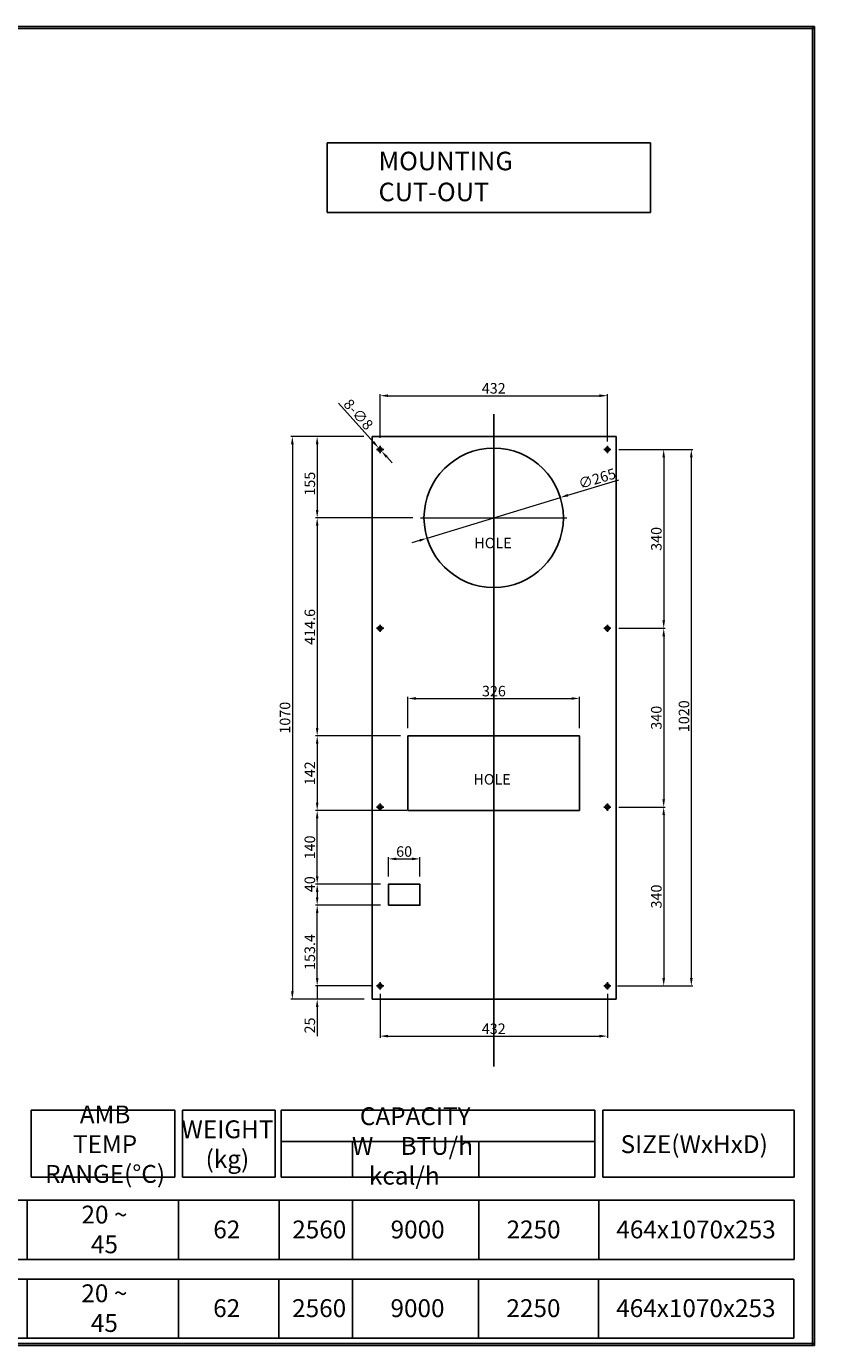
# Model space of a CAD drawing. Units: millimetres. Extents: x 26382 to 30005, y 7977 to 10486.
# Drawn here: x 28507 to 30005, y 7977 to 10486 of the extents above; entities that cross this region are included whole.
import ezdxf
from ezdxf.lldxf.tags import DXFTag

# ---------------------------------------------------------------- set-up
doc = ezdxf.new("R2010")
doc.units = ezdxf.units.MM
doc.header["$LTSCALE"] = 50
for name, color, linetype in [('CEN', 1, 'CENTER'), ('외형선', 7, 'Continuous'), ('중심선', 1, 'CENTER'), ('치수선', 1, 'Continuous'), ('카다록테두리', 3, 'Continuous')]:
    doc.layers.add(name, color=color, linetype=linetype)
doc.styles.add('5', font='romans.shx', dxfattribs={"width": 0.85, "height": 14.5})
doc.styles.add('ROMANS', font='romans.shx', dxfattribs={"height": 20, "bigfont": 'whgtxt.shx'})
doc.styles.get("Standard").update_dxf_attribs({"font": 'txt.shx', "height": 10})
doc.styles.add('STYLE4', font='romans.shx', dxfattribs={"width": 0.85, "height": 12})
tags = doc.linetypes.add('CENTER', pattern=[2, 1.25, -0.25, 0.25, -0.25]).pattern_tags.tags
tags[10:11] = [DXFTag(74, 4), DXFTag(75, 0), DXFTag(340, '0'), DXFTag(46, 1.0), DXFTag(50, 0.0), DXFTag(44, 0.0), DXFTag(45, 0.0)]
tags[8:9] = [DXFTag(74, 4), DXFTag(75, 0), DXFTag(340, '0'), DXFTag(46, 1.0), DXFTag(50, 0.0), DXFTag(44, 0.0), DXFTag(45, 0.0)]
tags[6:7] = [DXFTag(74, 4), DXFTag(75, 0), DXFTag(340, '0'), DXFTag(46, 1.0), DXFTag(50, 0.0), DXFTag(44, 0.0), DXFTag(45, 0.0)]
tags[4:5] = [DXFTag(74, 4), DXFTag(75, 0), DXFTag(340, '0'), DXFTag(46, 1.0), DXFTag(50, 0.0), DXFTag(44, 0.0), DXFTag(45, 0.0)]
tags = doc.linetypes.add('CENTER2', pattern=[1.125, 0.75, -0.125, 0.125, -0.125]).pattern_tags.tags
tags[10:11] = [DXFTag(74, 4), DXFTag(75, 0), DXFTag(340, '0'), DXFTag(46, 1.0), DXFTag(50, 0.0), DXFTag(44, 0.0), DXFTag(45, 0.0)]
tags[8:9] = [DXFTag(74, 4), DXFTag(75, 0), DXFTag(340, '0'), DXFTag(46, 1.0), DXFTag(50, 0.0), DXFTag(44, 0.0), DXFTag(45, 0.0)]
tags[6:7] = [DXFTag(74, 4), DXFTag(75, 0), DXFTag(340, '0'), DXFTag(46, 1.0), DXFTag(50, 0.0), DXFTag(44, 0.0), DXFTag(45, 0.0)]
tags[4:5] = [DXFTag(74, 4), DXFTag(75, 0), DXFTag(340, '0'), DXFTag(46, 1.0), DXFTag(50, 0.0), DXFTag(44, 0.0), DXFTag(45, 0.0)]
doc.dimstyles.get("Standard").update_dxf_attribs({"dimtxt": 20, "dimasz": 15, "dimexe": 3, "dimexo": 15, "dimgap": 4, "dimtad": 1, "dimdec": 4, "dimdsep": 46, "dimtxsty": 'ROMANS', "dimcen": 0, "dimclrd": 1, "dimclre": 1, "dimclrt": 2, "dimadec": 0, "dimazin": 0, "dimtfac": 1, "dimtdec": 4, "dimtmove": 0, "dimatfit": 0, "dimfxl": 1, "dimtolj": 1, "dimlwd": 0, "dimlwe": 0, "dimarcsym": 0})
doc.dimstyles.new('STANDARD$3', dxfattribs={"dimscale": 4, "dimtxt": 3, "dimasz": 3, "dimexe": 1, "dimexo": 1, "dimgap": 0.6, "dimtad": 1, "dimtoh": 1, "dimdec": 1, "dimzin": 9, "dimdsep": 46, "dimtxsty": 'Standard', "dimcen": 0.09, "dimclrd": 4, "dimclre": 256, "dimclrt": 7, "dimazin": 0, "dimtfac": 0.7, "dimtofl": 0, "dimtmove": 0, "dimatfit": 0, "dimfxl": 1, "dimtolj": 1, "dimtzin": 9, "dimlwe": -1, "dimarcsym": 0})

# ---------------------------------------------------------------- blocks, each defined once
blk = doc.blocks.new('*D2')
at = {"layer": 'DEFPOINTS', "color": 0, "transparency": 16777216}
for p in [(29617.7, 9681.1), (29614.8, 8661.1), (29770.4, 8661.1)]:
    blk.add_point(p, dxfattribs=at)
at = {"layer": '외형선', "color": 1, "lineweight": 0, "transparency": 16777216}
for p, q in [((29632.7, 9681.1), (29773.4, 9681.1)), ((29770.4, 9666.1), (29770.4, 8676.1)), ((29629.8, 8661.1), (29773.4, 8661.1))]:
    blk.add_line(p, q, dxfattribs=at)
at = {"layer": '외형선', "color": 1, "transparency": 16777216}
for points in [[(29767.9, 9666.1), (29772.9, 9666.1), (29770.4, 9681.1)], [(29767.9, 8676.1), (29772.9, 8676.1), (29770.4, 8661.1)]]:
    blk.add_solid(points, dxfattribs=at)
at = {"layer": '외형선', "color": 2, "transparency": 16777216, "insert": (29756.4, 9173.9), "char_height": 20, "attachment_point": 5, "rotation": 90, "style": 'ROMANS'}
blk.add_mtext('\\A1;1020', dxfattribs=at)
blk = doc.blocks.new('*D3')
at = {"layer": 'DEFPOINTS', "color": 0, "transparency": 16777216}
for p in [(29059.3, 8814.5), (29194.6, 8814.5), (29171.8, 8661.1)]:
    blk.add_point(p, dxfattribs=at)
at = {"layer": '외형선', "color": 1, "lineweight": 0, "transparency": 16777216}
for p, q in [((29179.6, 8814.5), (29056.3, 8814.5)), ((29059.3, 8676.1), (29059.3, 8799.5)), ((29156.8, 8661.1), (29056.3, 8661.1))]:
    blk.add_line(p, q, dxfattribs=at)
at = {"layer": '외형선', "color": 1, "transparency": 16777216}
for points in [[(29056.8, 8799.5), (29061.8, 8799.5), (29059.3, 8814.5)], [(29056.8, 8676.1), (29061.8, 8676.1), (29059.3, 8661.1)]]:
    blk.add_solid(points, dxfattribs=at)
at = {"layer": '외형선', "color": 2, "transparency": 16777216, "insert": (29045.3, 8725.6), "char_height": 20, "attachment_point": 5, "rotation": 90, "style": 'ROMANS'}
blk.add_mtext('\\A1;153.4', dxfattribs=at)
blk = doc.blocks.new('*D4')
at = {"layer": 'DEFPOINTS', "color": 0, "transparency": 16777216}
for p in [(29162.8, 9706.1), (29059.3, 9551.1), (29255.8, 9551.1)]:
    blk.add_point(p, dxfattribs=at)
at = {"layer": '외형선', "color": 1, "lineweight": 0, "transparency": 16777216}
for p, q in [((29147.8, 9706.1), (29056.3, 9706.1)), ((29059.3, 9691.1), (29059.3, 9566.1)), ((29240.8, 9551.1), (29056.3, 9551.1))]:
    blk.add_line(p, q, dxfattribs=at)
at = {"layer": '외형선', "color": 1, "transparency": 16777216}
for points in [[(29056.8, 9691.1), (29061.8, 9691.1), (29059.3, 9706.1)], [(29056.8, 9566.1), (29061.8, 9566.1), (29059.3, 9551.1)]]:
    blk.add_solid(points, dxfattribs=at)
at = {"layer": '외형선', "color": 2, "transparency": 16777216, "insert": (29045.3, 9616.1), "char_height": 20, "attachment_point": 5, "rotation": 90, "style": 'ROMANS'}
blk.add_mtext('\\A1;155', dxfattribs=at)
blk = doc.blocks.new('*D5')
at = {"layer": 'DEFPOINTS', "color": 0, "transparency": 16777216}
for p in [(29617.7, 9681.1), (29620.7, 9341.1), (29717.9, 9341.1)]:
    blk.add_point(p, dxfattribs=at)
at = {"layer": '외형선', "color": 1, "lineweight": 0, "transparency": 16777216}
for p, q in [((29632.7, 9681.1), (29720.9, 9681.1)), ((29717.9, 9666.1), (29717.9, 9356.1)), ((29635.7, 9341.1), (29720.9, 9341.1))]:
    blk.add_line(p, q, dxfattribs=at)
at = {"layer": '외형선', "color": 1, "transparency": 16777216}
for points in [[(29715.4, 9666.1), (29720.4, 9666.1), (29717.9, 9681.1)], [(29715.4, 9356.1), (29720.4, 9356.1), (29717.9, 9341.1)]]:
    blk.add_solid(points, dxfattribs=at)
at = {"layer": '외형선', "color": 2, "transparency": 16777216, "insert": (29703.9, 9511.1), "char_height": 20, "attachment_point": 5, "rotation": 90, "style": 'ROMANS'}
blk.add_mtext('\\A1;340', dxfattribs=at)
blk = doc.blocks.new('*D6')
at = {"layer": 'DEFPOINTS', "color": 0, "transparency": 16777216}
for p in [(29521.5, 9589.8), (29268.1, 9512.4)]:
    blk.add_point(p, dxfattribs=at)
at = {"layer": '외형선', "color": 1, "lineweight": 0, "transparency": 16777216}
for p, q in [((29535.8, 9594.2), (29632.5, 9623.7)), ((29268.1, 9512.4), (29521.5, 9589.8)), ((29253.7, 9508), (29239.4, 9503.6))]:
    blk.add_line(p, q, dxfattribs=at)
at = {"layer": '외형선', "color": 1, "transparency": 16777216}
for points in [[(29535.1, 9596.6), (29536.6, 9591.8), (29521.5, 9589.8)], [(29253, 9510.4), (29254.4, 9505.6), (29268.1, 9512.4)]]:
    blk.add_solid(points, dxfattribs=at)
at = {"layer": '외형선', "color": 2, "transparency": 16777216, "insert": (29591.4, 9625.8), "char_height": 20, "attachment_point": 5, "rotation": 16.9877, "style": 'ROMANS'}
blk.add_mtext('\\A1;∅265', dxfattribs=at)
blk = doc.blocks.new('*D8')
at = {"layer": 'DEFPOINTS', "color": 0, "transparency": 16777216}
for p in [(29178.8, 8661.1), (29610.8, 8661.1), (29610.8, 8565.7)]:
    blk.add_point(p, dxfattribs=at)
at = {"layer": '외형선', "color": 1, "lineweight": 0, "transparency": 16777216}
for p, q in [((29178.8, 8646.1), (29178.8, 8562.7)), ((29610.8, 8646.1), (29610.8, 8562.7)), ((29193.8, 8565.7), (29595.8, 8565.7))]:
    blk.add_line(p, q, dxfattribs=at)
at = {"layer": '외형선', "color": 1, "transparency": 16777216}
for points in [[(29193.8, 8568.2), (29193.8, 8563.2), (29178.8, 8565.7)], [(29595.8, 8568.2), (29595.8, 8563.2), (29610.8, 8565.7)]]:
    blk.add_solid(points, dxfattribs=at)
at = {"layer": '외형선', "color": 2, "transparency": 16777216, "insert": (29394.8, 8579.7), "char_height": 20, "attachment_point": 5, "style": 'ROMANS'}
blk.add_mtext('\\A1;432', dxfattribs=at)
blk = doc.blocks.new('*D10')
at = {"layer": 'DEFPOINTS', "color": 0, "transparency": 16777216}
for p in [(29557.8, 9207.7), (29231.8, 9136.5), (29557.8, 9136.5)]:
    blk.add_point(p, dxfattribs=at)
at = {"layer": '외형선', "color": 1, "lineweight": 0, "transparency": 16777216}
for p, q in [((29231.8, 9151.5), (29231.8, 9210.7)), ((29246.8, 9207.7), (29542.8, 9207.7)), ((29557.8, 9151.5), (29557.8, 9210.7))]:
    blk.add_line(p, q, dxfattribs=at)
at = {"layer": '외형선', "color": 1, "transparency": 16777216}
for points in [[(29246.8, 9210.2), (29246.8, 9205.2), (29231.8, 9207.7)], [(29542.8, 9210.2), (29542.8, 9205.2), (29557.8, 9207.7)]]:
    blk.add_solid(points, dxfattribs=at)
at = {"layer": '외형선', "color": 2, "transparency": 16777216, "insert": (29395.2, 9221.7), "char_height": 20, "attachment_point": 5, "style": 'ROMANS'}
blk.add_mtext('\\A1;326', dxfattribs=at)
blk = doc.blocks.new('*D11')
at = {"layer": 'DEFPOINTS', "color": 0, "transparency": 16777216}
for p in [(29255.8, 9551.1), (29059.3, 9136.5), (29232.6, 9136.5)]:
    blk.add_point(p, dxfattribs=at)
at = {"layer": '외형선', "color": 1, "lineweight": 0, "transparency": 16777216}
for p, q in [((29240.8, 9551.1), (29056.3, 9551.1)), ((29059.3, 9536.1), (29059.3, 9151.5)), ((29217.6, 9136.5), (29056.3, 9136.5))]:
    blk.add_line(p, q, dxfattribs=at)
at = {"layer": '외형선', "color": 1, "transparency": 16777216}
for points in [[(29056.8, 9536.1), (29061.8, 9536.1), (29059.3, 9551.1)], [(29056.8, 9151.5), (29061.8, 9151.5), (29059.3, 9136.5)]]:
    blk.add_solid(points, dxfattribs=at)
at = {"layer": '외형선', "color": 2, "transparency": 16777216, "insert": (29045.3, 9343.8), "char_height": 20, "attachment_point": 5, "rotation": 90, "style": 'ROMANS'}
blk.add_mtext('\\A1;414.6', dxfattribs=at)
blk = doc.blocks.new('*D12')
at = {"layer": 'DEFPOINTS', "color": 0, "transparency": 16777216}
for p in [(29231.8, 9136.5), (29059.3, 8994.5), (29244.6, 8994.5)]:
    blk.add_point(p, dxfattribs=at)
at = {"layer": '외형선', "color": 1, "lineweight": 0, "transparency": 16777216}
for p, q in [((29216.8, 9136.5), (29056.3, 9136.5)), ((29059.3, 9121.5), (29059.3, 9009.5)), ((29229.6, 8994.5), (29056.3, 8994.5))]:
    blk.add_line(p, q, dxfattribs=at)
at = {"layer": '외형선', "color": 1, "transparency": 16777216}
for points in [[(29056.8, 9121.5), (29061.8, 9121.5), (29059.3, 9136.5)], [(29056.8, 9009.5), (29061.8, 9009.5), (29059.3, 8994.5)]]:
    blk.add_solid(points, dxfattribs=at)
at = {"layer": '외형선', "color": 2, "transparency": 16777216, "insert": (29045.3, 9065.5), "char_height": 20, "attachment_point": 5, "rotation": 90, "style": 'ROMANS'}
blk.add_mtext('\\A1;142', dxfattribs=at)
blk = doc.blocks.new('*D13')
at = {"layer": 'DEFPOINTS', "color": 0, "transparency": 16777216}
for p in [(29178.8, 8661.1), (29059.3, 8636.1), (29163.6, 8636.1)]:
    blk.add_point(p, dxfattribs=at)
at = {"layer": '외형선', "color": 1, "lineweight": 0, "transparency": 16777216}
for p, q in [((29059.3, 8676.1), (29059.3, 8691.1)), ((29163.8, 8661.1), (29056.3, 8661.1)), ((29059.3, 8661.1), (29059.3, 8636.1)), ((29148.6, 8636.1), (29056.3, 8636.1)), ((29059.3, 8621.1), (29059.3, 8565.7))]:
    blk.add_line(p, q, dxfattribs=at)
at = {"layer": '외형선', "color": 1, "transparency": 16777216}
for points in [[(29056.8, 8676.1), (29061.8, 8676.1), (29059.3, 8661.1)], [(29056.8, 8621.1), (29061.8, 8621.1), (29059.3, 8636.1)]]:
    blk.add_solid(points, dxfattribs=at)
at = {"layer": '외형선', "color": 2, "transparency": 16777216, "insert": (29045.3, 8585.9), "char_height": 20, "attachment_point": 5, "rotation": 90, "style": 'ROMANS'}
blk.add_mtext('\\A1;25', dxfattribs=at)
blk = doc.blocks.new('*D35')
at = {"layer": 'DEFPOINTS', "color": 0, "transparency": 16777216}
for p in [(29610.8, 9783.4), (29178.8, 9688), (29610.8, 9681.1)]:
    blk.add_point(p, dxfattribs=at)
at = {"layer": '외형선', "color": 1, "lineweight": 0, "transparency": 16777216}
for p, q in [((29178.8, 9703), (29178.8, 9786.4)), ((29193.8, 9783.4), (29595.8, 9783.4)), ((29610.8, 9696.1), (29610.8, 9786.4))]:
    blk.add_line(p, q, dxfattribs=at)
at = {"layer": '외형선', "color": 1, "transparency": 16777216}
for points in [[(29193.8, 9785.9), (29193.8, 9780.9), (29178.8, 9783.4)], [(29595.8, 9785.9), (29595.8, 9780.9), (29610.8, 9783.4)]]:
    blk.add_solid(points, dxfattribs=at)
at = {"layer": '외형선', "color": 2, "transparency": 16777216, "insert": (29394.8, 9797.4), "char_height": 20, "attachment_point": 5, "style": 'ROMANS'}
blk.add_mtext('\\A1;432', dxfattribs=at)
blk = doc.blocks.new('*D36')
at = {"layer": 'DEFPOINTS', "color": 0, "transparency": 16777216}
for p in [(29162.8, 9706.1), (29012.1, 8636.1), (29163.6, 8636.1)]:
    blk.add_point(p, dxfattribs=at)
at = {"layer": '외형선', "color": 1, "lineweight": 0, "transparency": 16777216}
for p, q in [((29147.8, 9706.1), (29009.1, 9706.1)), ((29012.1, 9691.1), (29012.1, 8651.1)), ((29148.6, 8636.1), (29009.1, 8636.1))]:
    blk.add_line(p, q, dxfattribs=at)
at = {"layer": '외형선', "color": 1, "transparency": 16777216}
for points in [[(29009.6, 9691.1), (29014.6, 9691.1), (29012.1, 9706.1)], [(29009.6, 8651.1), (29014.6, 8651.1), (29012.1, 8636.1)]]:
    blk.add_solid(points, dxfattribs=at)
at = {"layer": '외형선', "color": 2, "transparency": 16777216, "insert": (28998.1, 9171.1), "char_height": 20, "attachment_point": 5, "rotation": 90, "style": 'ROMANS'}
blk.add_mtext('\\A1;1070', dxfattribs=at)
blk = doc.blocks.new('*D39')
at = {"layer": 'DEFPOINTS', "color": 0, "transparency": 16777216}
for p in [(29617.7, 9341.1), (29617.7, 9001.1), (29717.9, 9001.1)]:
    blk.add_point(p, dxfattribs=at)
at = {"layer": '외형선', "color": 1, "lineweight": 0, "transparency": 16777216}
for p, q in [((29632.7, 9341.1), (29720.9, 9341.1)), ((29717.9, 9326.1), (29717.9, 9016.1)), ((29632.7, 9001.1), (29720.9, 9001.1))]:
    blk.add_line(p, q, dxfattribs=at)
at = {"layer": '외형선', "color": 1, "transparency": 16777216}
for points in [[(29715.4, 9326.1), (29720.4, 9326.1), (29717.9, 9341.1)], [(29715.4, 9016.1), (29720.4, 9016.1), (29717.9, 9001.1)]]:
    blk.add_solid(points, dxfattribs=at)
at = {"layer": '외형선', "color": 2, "transparency": 16777216, "insert": (29703.9, 9171.1), "char_height": 20, "attachment_point": 5, "rotation": 90, "style": 'ROMANS'}
blk.add_mtext('\\A1;340', dxfattribs=at)
blk = doc.blocks.new('*D40')
at = {"layer": 'DEFPOINTS', "color": 0, "transparency": 16777216}
for p in [(29617.7, 9001.1), (29617.7, 8661.1), (29717.9, 8661.1)]:
    blk.add_point(p, dxfattribs=at)
at = {"layer": '외형선', "color": 1, "lineweight": 0, "transparency": 16777216}
for p, q in [((29632.7, 9001.1), (29720.9, 9001.1)), ((29717.9, 8986.1), (29717.9, 8676.1)), ((29632.7, 8661.1), (29720.9, 8661.1))]:
    blk.add_line(p, q, dxfattribs=at)
at = {"layer": '외형선', "color": 1, "transparency": 16777216}
for points in [[(29715.4, 8986.1), (29720.4, 8986.1), (29717.9, 9001.1)], [(29715.4, 8676.1), (29720.4, 8676.1), (29717.9, 8661.1)]]:
    blk.add_solid(points, dxfattribs=at)
at = {"layer": '외형선', "color": 2, "transparency": 16777216, "insert": (29703.9, 8831.1), "char_height": 20, "attachment_point": 5, "rotation": 90, "style": 'ROMANS'}
blk.add_mtext('\\A1;340', dxfattribs=at)
blk = doc.blocks.new('*D115')
at = {"layer": 'DEFPOINTS', "color": 0, "transparency": 16777216}
for p in [(29176.1, 9684.1), (29181.4, 9678.1)]:
    blk.add_point(p, dxfattribs=at)
at = {"layer": '외형선', "color": 1, "lineweight": 0, "transparency": 16777216}
for p, q in [((29166.1, 9695.2), (29099.5, 9769.4)), ((29181.4, 9678.1), (29176.1, 9684.1)), ((29191.5, 9666.9), (29201.5, 9655.8))]:
    blk.add_line(p, q, dxfattribs=at)
at = {"layer": '외형선', "color": 1, "transparency": 16777216}
for points in [[(29167.9, 9696.9), (29164.2, 9693.6), (29176.1, 9684.1)], [(29193.3, 9668.6), (29189.6, 9665.3), (29181.4, 9678.1)]]:
    blk.add_solid(points, dxfattribs=at)
at = {"layer": '외형선', "color": 2, "transparency": 16777216, "insert": (29137.7, 9747.8), "char_height": 20, "attachment_point": 5, "rotation": 311.8855, "style": 'ROMANS'}
blk.add_mtext('\\A1;8-∅8', dxfattribs=at)
blk = doc.blocks.new('*D116')
at = {"layer": 'DEFPOINTS', "color": 0, "transparency": 16777216}
for p in [(29059.3, 8994.5), (29231.8, 8994.5), (29194.6, 8854.5)]:
    blk.add_point(p, dxfattribs=at)
at = {"layer": '외형선', "color": 1, "lineweight": 0, "transparency": 16777216}
for p, q in [((29216.8, 8994.5), (29056.3, 8994.5)), ((29059.3, 8869.5), (29059.3, 8979.5)), ((29179.6, 8854.5), (29056.3, 8854.5))]:
    blk.add_line(p, q, dxfattribs=at)
at = {"layer": '외형선', "color": 1, "transparency": 16777216}
for points in [[(29056.8, 8979.5), (29061.8, 8979.5), (29059.3, 8994.5)], [(29056.8, 8869.5), (29061.8, 8869.5), (29059.3, 8854.5)]]:
    blk.add_solid(points, dxfattribs=at)
at = {"layer": '외형선', "color": 2, "transparency": 16777216, "insert": (29045.3, 8924.5), "char_height": 20, "attachment_point": 5, "rotation": 90, "style": 'ROMANS'}
blk.add_mtext('\\A1;140', dxfattribs=at)
blk = doc.blocks.new('*D117')
at = {"layer": 'DEFPOINTS', "color": 0, "transparency": 16777216}
for p in [(29194.6, 8854.5), (29059.3, 8814.5), (29194.6, 8814.5)]:
    blk.add_point(p, dxfattribs=at)
at = {"layer": '외형선', "color": 1, "lineweight": 0, "transparency": 16777216}
for p, q in [((29179.6, 8854.5), (29056.3, 8854.5)), ((29059.3, 8839.5), (29059.3, 8829.5)), ((29179.6, 8814.5), (29056.3, 8814.5))]:
    blk.add_line(p, q, dxfattribs=at)
at = {"layer": '외형선', "color": 1, "transparency": 16777216}
for points in [[(29056.8, 8839.5), (29061.8, 8839.5), (29059.3, 8854.5)], [(29056.8, 8829.5), (29061.8, 8829.5), (29059.3, 8814.5)]]:
    blk.add_solid(points, dxfattribs=at)
at = {"layer": '외형선', "color": 2, "transparency": 16777216, "insert": (29045.3, 8854.5), "char_height": 20, "attachment_point": 5, "rotation": 90, "style": 'ROMANS'}
blk.add_mtext('\\A1;40', dxfattribs=at)
blk = doc.blocks.new('*D118')
at = {"layer": 'DEFPOINTS', "color": 0, "transparency": 16777216}
for p in [(29254.6, 8902.7), (29194.6, 8854.5), (29254.6, 8854.5)]:
    blk.add_point(p, dxfattribs=at)
at = {"layer": '외형선', "color": 1, "lineweight": 0, "transparency": 16777216}
for p, q in [((29194.6, 8869.5), (29194.6, 8905.7)), ((29254.6, 8869.5), (29254.6, 8905.7)), ((29209.6, 8902.7), (29239.6, 8902.7))]:
    blk.add_line(p, q, dxfattribs=at)
at = {"layer": '외형선', "color": 1, "transparency": 16777216}
for points in [[(29209.6, 8905.2), (29209.6, 8900.2), (29194.6, 8902.7)], [(29239.6, 8905.2), (29239.6, 8900.2), (29254.6, 8902.7)]]:
    blk.add_solid(points, dxfattribs=at)
at = {"layer": '외형선', "color": 2, "transparency": 16777216, "insert": (29224.6, 8916.7), "char_height": 20, "attachment_point": 5, "style": 'ROMANS'}
blk.add_mtext('\\A1;60', dxfattribs=at)

msp = doc.modelspace()

# ---------------------------------------------------------------- linework, layer by layer
for p, q in [((26382.4683, 10485.60242), (30004.70148, 10485.60242)), ((30000.51198, 10485.60242), (30000.51198, 7977.20649)), ((30004.70148, 10485.60242), (30004.70148, 7977.20649)), ((26382.4683, 10481.41292), (30004.70148, 10481.41292)), ((26382.4683, 7981.39599), (30004.70148, 7981.39599)), ((26382.4683, 7977.20649), (30004.70148, 7977.20649))]:
    msp.add_line(p, q)
at = {"color": 3}
msp.add_lwpolyline([(29194.6221, 8814.47929), (29254.6221, 8814.47929), (29254.6221, 8854.47929), (29194.6221, 8854.47929)], close=True, dxfattribs=at)
at = {"layer": 'CEN'}
for p, q in [((29178.77281, 9674.14814), (29178.77281, 9688.01045)), ((29610.77281, 9674.14814), (29610.77281, 9688.01045)), ((29171.84166, 9681.07929), (29185.70396, 9681.07929)), ((29617.70396, 9681.07929), (29603.84166, 9681.07929)), ((29171.84166, 9341.07929), (29185.70396, 9341.07929)), ((29178.77281, 9334.14814), (29178.77281, 9348.01045)), ((29617.70396, 9341.07929), (29603.84166, 9341.07929)), ((29610.77281, 9334.14814), (29610.77281, 9348.01045)), ((29178.77281, 8994.14814), (29178.77281, 9008.01045)), ((29610.77281, 8994.14814), (29610.77281, 9008.01045)), ((29171.84166, 9001.07929), (29185.70396, 9001.07929)), ((29617.70396, 9001.07929), (29603.84166, 9001.07929)), ((29171.84166, 8661.07929), (29185.70396, 8661.07929)), ((29178.77281, 8654.14814), (29178.77281, 8668.01045)), ((29617.70396, 8661.07929), (29603.84166, 8661.07929)), ((29610.77281, 8654.14814), (29610.77281, 8668.01045))]:
    msp.add_line(p, q, dxfattribs=at)
at = {"layer": '외형선', "color": 1, "linetype": 'CENTER2'}
msp.add_line((29394.77281, 9748.21294), (29394.77281, 8507.82107), dxfattribs=at)
at = {"layer": '외형선', "color": 3}
for p, q in [((29231.7728, 9136.47929), (29557.7728, 9136.47929)), ((29231.7728, 8994.47929), (29231.7728, 9136.47929)), ((29557.7728, 9136.47929), (29557.7728, 8994.47929)), ((29231.7728, 8994.47929), (29557.7728, 8994.47929))]:
    msp.add_line(p, q, dxfattribs=at)
for centre, radius in [((29178.77281, 9681.07929), 4), ((29394.77281, 9551.07929), 132.5), ((29610.77281, 9681.07929), 4), ((29178.77281, 9341.07929), 4), ((29610.77281, 9341.07929), 4), ((29178.77281, 9001.07929), 4), ((29610.77281, 9001.07929), 4), ((29178.77281, 8661.07929), 4), ((29610.77281, 8661.07929), 4)]:
    msp.add_circle(centre, radius, dxfattribs=at)
at = {"layer": '중심선', "color": 1, "linetype": 'CENTER2', "lineweight": 0}
msp.add_line((29255.80651, 9551.07929), (29533.73911, 9551.07929), dxfattribs=at)
at = {"layer": '카다록테두리'}
for p, q in [((29078.22255, 10264.11304), (29692.65168, 10264.11304)), ((29078.22255, 10264.11304), (29078.22255, 10131.71304)), ((29692.65168, 10264.11304), (29692.65168, 10131.71304)), ((29078.22255, 10131.71304), (29692.65168, 10131.71304)), ((28515.79539, 8424.73761), (28788.4911, 8424.73761)), ((28515.79539, 8297.28861), (28515.79539, 8424.73761)), ((28788.4911, 8297.28861), (28788.4911, 8424.73761)), ((28803.4851, 8424.73761), (28979.33354, 8424.73761)), ((28803.4851, 8297.28861), (28803.4851, 8424.73761)), ((28979.33354, 8297.28861), (28979.33354, 8424.73761)), ((28990.93091, 8424.73761), (29586.90393, 8424.73761)), ((28990.93091, 8297.28861), (28990.93091, 8424.73761)), ((29586.90393, 8297.28861), (29586.90393, 8424.73761)), ((29601.89793, 8424.73761), (29965.57226, 8424.73761)), ((29601.89793, 8297.28861), (29601.89793, 8424.73761)), ((29965.57226, 8297.28861), (29965.57226, 8424.73761)), ((28990.93091, 8365.1275), (29586.90393, 8365.1275)), ((29126.69057, 8297.28861), (29126.69057, 8365.1275)), ((29366.24178, 8297.28861), (29366.24178, 8365.1275)), ((28515.79539, 8297.28861), (28788.4911, 8297.28861)), ((28803.4851, 8297.28861), (28979.33354, 8297.28861)), ((28990.93091, 8297.28861), (29586.90393, 8297.28861)), ((29601.89793, 8297.28861), (29965.57226, 8297.28861)), ((26443.07995, 8253.45061), (29965.57226, 8253.45061)), ((28508.29839, 8140.99561), (28508.29839, 8253.45061)), ((28795.9881, 8140.99561), (28795.9881, 8253.45061)), ((28986.83054, 8140.99561), (28986.83054, 8253.45061)), ((29126.69057, 8140.99561), (29126.69057, 8253.45061)), ((29366.24178, 8140.99561), (29366.24178, 8253.45061)), ((29594.40093, 8140.99561), (29594.40093, 8253.45061)), ((29965.57226, 8140.99561), (29965.57226, 8253.45061)), ((26443.07995, 8140.99561), (29965.57226, 8140.99561)), ((26442.85892, 8103.81057), (29965.35122, 8103.81057)), ((28508.07735, 7991.35557), (28508.07735, 8103.81057)), ((28795.76706, 7991.35557), (28795.76706, 8103.81057)), ((28986.6095, 7991.35557), (28986.6095, 8103.81057)), ((29126.46953, 7991.35557), (29126.46953, 8103.81057)), ((29366.02075, 7991.35557), (29366.02075, 8103.81057)), ((29594.17989, 7991.35557), (29594.17989, 8103.81057)), ((29965.35122, 7991.35557), (29965.35122, 8103.81057)), ((26442.85892, 7991.35557), (29965.35122, 7991.35557))]:
    msp.add_line(p, q, dxfattribs=at)
at = {"layer": '카다록테두리', "linetype": 'CENTER2'}
for p, q in [((29163.6221, 9706.07929), (29163.6221, 8636.07929)), ((29627.6221, 9706.07929), (29163.6221, 9706.07929)), ((29627.6221, 9706.07929), (29627.6221, 8636.07929)), ((29627.6221, 8636.07929), (29163.6221, 8636.07929))]:
    msp.add_line(p, q, dxfattribs=at)

# ---------------------------------------------------------------- texts
at = {"insert": (29175.92803, 10200.21109), "char_height": 35.28, "width": 434.7481824, "attachment_point": 4, "style": 'STYLE4'}
msp.add_mtext('{\\fGulim|b0|i0|c129|p50;MOUNTING CUT-OUT}', dxfattribs=at)
at = {"linetype": 'ByBlock', "attachment_point": 5, "style": '5'}
for s, insert, char_height in [('\\P{\\fHY견고딕|b0|i0|c129|p18;AMB TEMP\\PRANGE(%%DC)}', (28656.16778, 8388.50768), 33.9269238), ('\\P{\\fHYgtrE|b0|i0|c129|p18;    CAPACITY\\P      W     BTU/h    kcal/h}', (29224.83392, 8385.1623), 33.9269238), ('\\P{\\fHYgtrE|b0|i0|c129|p18;WEIGHT\\P(kg)}', (28888.65097, 8388.50768), 33.9269238), ('\\P{\\fHY견고딕|b0|i0|c129|p18;SIZE(WxHxD)}', (29775.92381, 8388.50768), 33.9269238), ('\\P{\\fHY견고딕|b0|i0|c129|p18;20 ~ 45}', (28654.99827, 8226.36198), 33.9269), ('\\P{\\fHYgtrE|b0|i0|c129|p18;62}', (28887.48145, 8226.36198), 33.9269238), ('\\P{\\fHYGothic-Extra|b0|i0|c129|p18;2560}', (29063.23962, 8226.36198), 33.9269238), ('\\P{\\fHYGothic-Extra|b0|i0|c129|p18;9000}', (29250.18758, 8226.36198), 33.9269238), ('\\P{\\fHYGothic-Extra|b0|i0|c129|p18;2250}', (29470.56347, 8226.36198), 33.9269238), ('\\P{\\fHYgtrE|b0|i0|c129|p18;464x1070x253}', (29779.30751, 8226.36198), 33.9269238), ('\\P{\\fHY견고딕|b0|i0|c129|p18;20 ~ 45}', (28654.77723, 8076.72194), 33.9269), ('\\P{\\fHYgtrE|b0|i0|c129|p18;62}', (28887.26042, 8076.72194), 33.9269238), ('\\P{\\fHYGothic-Extra|b0|i0|c129|p18;2560}', (29063.01858, 8076.72194), 33.9269238), ('\\P{\\fHY견고딕|b0|i0|c129|p18;9000}', (29249.96655, 8076.72194), 33.9269238), ('\\P{\\fHY견고딕|b0|i0|c129|p18;2250}', (29470.34244, 8076.72194), 33.9269238), ('\\P{\\fHYgtrE|b0|i0|c129|p18;464x1070x253}', (29779.08647, 8076.72194), 33.9269238)]:
    msp.add_mtext(s, dxfattribs=dict(at, insert=insert, char_height=char_height))
at = {"layer": '치수선', "color": 2, "char_height": 20, "attachment_point": 7, "style": 'ROMANS'}
for insert in [(29357.99187, 9487.04269), (29356.20904, 9037.73946)]:
    msp.add_mtext('HOLE', dxfattribs=dict(at, insert=insert))

# ---------------------------------------------------------------- dimensions: what is measured, and where the dimension line sits
at = {"layer": '외형선', "color": 1}
dim = msp.add_linear_dim(base=(29610.77281, 9783.40982), p1=(29178.77281, 9688.01045), p2=(29610.77281, 9681.07929), dimstyle='Standard', dxfattribs=at)
dim.commit()
dim.dimension.update_dxf_attribs({"geometry": '*D35', "text_midpoint": (29394.77281, 9797.40982)})
at = {"layer": '외형선', "color": 3}
dim = msp.add_diameter_dim_2p(p1=(29181.44339, 9678.10137), p2=(29176.10224, 9684.05722), text='8-<>', dimstyle='STANDARD$3', override={"dimscale": 1, "dimtxt": 20, "dimasz": 15, "dimexe": 3, "dimexo": 15, "dimgap": 4, "dimtoh": 0, "dimdec": 4, "dimzin": 8, "dimtxsty": 'ROMANS', "dimcen": 0, "dimclrd": 1, "dimclre": 1, "dimclrt": 2, "dimadec": 0, "dimtfac": 1, "dimtdec": 4, "dimtofl": 1, "dimtzin": 8, "dimlwd": 0, "dimlwe": 0}, dxfattribs=at)
dim.commit()
dim.dimension.update_dxf_attribs({"geometry": '*D115', "text_midpoint": (29127.31764, 9738.45621), "dimtype": 163})
at = {"layer": '외형선', "color": 1}
dim = msp.add_linear_dim(base=(29012.06001, 8636.07929), p1=(29162.77281, 9706.07929), p2=(29163.6221, 8636.07929), angle=90, dimstyle='Standard', dxfattribs=at)
dim.commit()
dim.dimension.update_dxf_attribs({"geometry": '*D36', "text_midpoint": (28998.06001, 9171.07929)})
at = {"layer": '외형선', "color": 3}
for base, p1, p2, picture, middle in [((29059.32485, 9551.07929), (29162.77281, 9706.07929), (29255.80651, 9551.07929), '*D4', (29059.32485, 9616.07929)), ((29059.32485, 8814.47929), (29171.84166, 8661.07929), (29194.6221, 8814.47929), '*D3', (29059.32485, 8725.57929))]:
    dim = msp.add_linear_dim(base=base, p1=p1, p2=p2, angle=90, dimstyle='Standard', dxfattribs=at)
    dim.commit()
    dim.dimension.update_dxf_attribs({"geometry": picture, "text_midpoint": middle, "dimtype": 160})
dim = msp.add_linear_dim(base=(29770.39019, 8661.07929), p1=(29617.70396, 9681.07929), p2=(29614.77281, 8661.07929), angle=90, dimstyle='Standard', override={"dimpost": '<>'}, dxfattribs=at)
dim.commit()
dim.dimension.update_dxf_attribs({"geometry": '*D2', "text_midpoint": (29770.39019, 9173.92857), "dimtype": 160})
for base, p1, p2, picture, middle in [((29717.86003, 9341.07929), (29617.70396, 9681.07929), (29620.70396, 9341.07929), '*D5', (29703.86003, 9511.07929)), ((29059.32485, 9136.47929), (29255.80651, 9551.07929), (29232.6221, 9136.47929), '*D11', (29045.32485, 9343.77929)), ((29059.32485, 8994.47929), (29231.7728, 9136.47929), (29244.6221, 8994.47929), '*D12', (29045.32485, 9065.47929)), ((29059.32485, 8636.07929), (29178.77281, 8661.07929), (29163.6221, 8636.07929), '*D13', (29045.32485, 8585.88882))]:
    dim = msp.add_linear_dim(base=base, p1=p1, p2=p2, angle=90, dimstyle='Standard', dxfattribs=at)
    dim.commit()
    dim.dimension.update_dxf_attribs({"geometry": picture, "text_midpoint": middle})
dim = msp.add_diameter_dim_2p(p1=(29268.05413, 9512.36722), p2=(29521.4915, 9589.79137), dimstyle='Standard', dxfattribs=at)
dim.commit()
dim.dimension.update_dxf_attribs({"geometry": '*D6', "text_midpoint": (29595.47803, 9612.39397), "dimtype": 163})
at = {"layer": '외형선'}
for base, p1, p2, picture, middle in [((29717.86003, 9001.07929), (29617.70396, 9341.07929), (29617.70396, 9001.07929), '*D39', (29703.86003, 9171.07929)), ((29717.86003, 8661.07929), (29617.70396, 9001.07929), (29617.70396, 8661.07929), '*D40', (29703.86003, 8831.07929))]:
    dim = msp.add_linear_dim(base=base, p1=p1, p2=p2, angle=90, dimstyle='Standard', dxfattribs=at)
    dim.commit()
    dim.dimension.update_dxf_attribs({"geometry": picture, "text_midpoint": middle})
at = {"layer": '외형선', "color": 3}
dim = msp.add_linear_dim(base=(29557.7728, 9207.74027), p1=(29231.7728, 9136.47929), p2=(29557.7728, 9136.47929), dimstyle='Standard', dxfattribs=at)
dim.commit()
dim.dimension.update_dxf_attribs({"geometry": '*D10', "text_midpoint": (29395.23965, 9207.74027), "dimtype": 160})
at = {"layer": '외형선'}
dim = msp.add_linear_dim(base=(29059.32485, 8994.47929), p1=(29194.6221, 8854.47929), p2=(29231.7728, 8994.47929), angle=90, dimstyle='Standard', override={"dimfxl": 1.5}, dxfattribs=at)
dim.commit()
dim.dimension.update_dxf_attribs({"geometry": '*D116', "text_midpoint": (29045.32485, 8924.47929)})
dim = msp.add_linear_dim(base=(29254.6221, 8902.6618), p1=(29194.6221, 8854.47929), p2=(29254.6221, 8854.47929), dimstyle='Standard', override={"dimfxl": 1.5}, dxfattribs=at)
dim.commit()
dim.dimension.update_dxf_attribs({"geometry": '*D118', "text_midpoint": (29224.6221, 8916.6618)})
dim = msp.add_linear_dim(base=(29059.32485, 8814.47929), p1=(29194.6221, 8854.47929), p2=(29194.6221, 8814.47929), angle=90, dimstyle='Standard', override={"dimfxl": 1.5}, dxfattribs=at)
dim.commit()
dim.dimension.update_dxf_attribs({"geometry": '*D117', "text_midpoint": (29059.32485, 8854.47929), "dimtype": 160})
at = {"layer": '외형선', "color": 3}
dim = msp.add_linear_dim(base=(29610.77281, 8565.70674), p1=(29178.77281, 8661.07929), p2=(29610.77281, 8661.07929), dimstyle='Standard', dxfattribs=at)
dim.commit()
dim.dimension.update_dxf_attribs({"geometry": '*D8', "text_midpoint": (29394.77281, 8579.70674)})

doc.saveas('drawing.dxf')
